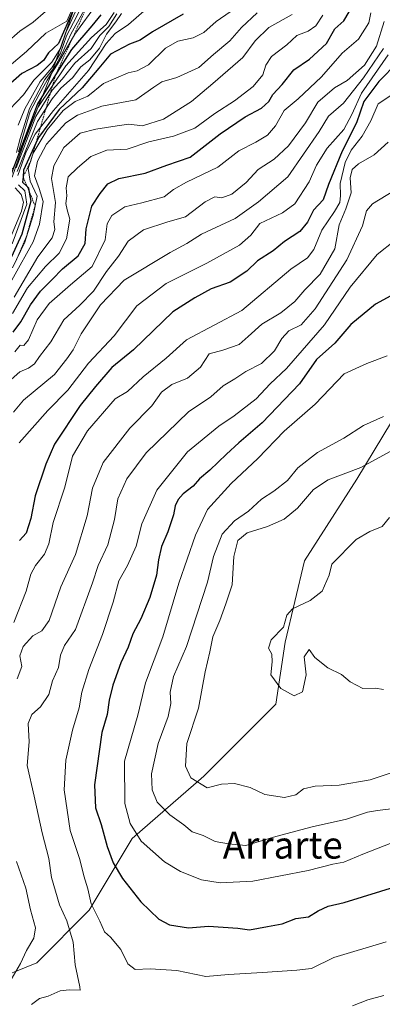
# Model space of a CAD drawing. Units: metres. Extents: x 665272 to 668737, y 4737353 to 4739749.
# Drawn here: x 666880 to 666988, y 4737640 to 4737932 of the extents above; entities that cross this region are included whole.
import ezdxf
from ezdxf.enums import TextEntityAlignment as Align

# ---------------------------------------------------------------- set-up
doc = ezdxf.new("R2010")
doc.units = ezdxf.units.M
doc.header["$MEASUREMENT"] = 0
doc.linetypes.add('TRAZOS', pattern=[0.75, 0.5, -0.25])
for name, color, linetype, lineweight in [('Arbolado forestal CxS', 92, 'Continuous', 0), ('Curva de nivel maestra', 36, 'Continuous', 30), ('Curva de nivel normal', 36, 'Continuous', 0), ('Escarpado lineal', 39, 'TRAZOS', 0), ('Texto cartográfico', 19, 'Continuous', 0)]:
    doc.layers.add(name, color=color, linetype=linetype, lineweight=lineweight)
doc.styles.add('Arial', font='txt', dxfattribs={"height": 0.2})

# ---------------------------------------------------------------- blocks, each defined once
blk = doc.blocks.new('*U180')
at = {"layer": 'Curva de nivel normal', "color": 36, "linetype": 'Continuous', "lineweight": 0}
blk.add_polyline3d([(666991.92, 4737866.43, 970), (666986.64, 4737862.27, 970), (666978.66, 4737852.54, 970), (666971.03, 4737841.44, 970), (666959.76, 4737828.4, 970), (666954.83, 4737823.88, 970), (666950.68, 4737819.4, 970), (666944.21, 4737814.35, 970), (666939.66, 4737811.35, 970), (666930.33, 4737803.68, 970), (666921.24, 4737792.35, 970), (666916.75, 4737782.35, 970), (666915.02, 4737775.68, 970), (666912.5, 4737770.01, 970), (666909.86, 4737765.37, 970), (666908.22, 4737759.11, 970), (666905.08, 4737749.46, 970), (666900.98, 4737739.09, 970), (666898.95, 4737732.34, 970), (666898.12, 4737727.72, 970), (666896.17, 4737721.1, 970), (666894.12, 4737712.16, 970), (666893.68, 4737703.34, 970), (666895.45, 4737691.34, 970), (666898.28, 4737682.68, 970), (666899.54, 4737677.82, 970), (666900.71, 4737674.02, 970), (666901.66, 4737669.49, 970), (666904.3, 4737664.42, 970), (666905.68, 4737661.24, 970), (666907.39, 4737659.61, 970), (666910.52, 4737655.97, 970), (666912.53, 4737651.7, 970), (666914.75, 4737650.03, 970), (666919.21, 4737650.19, 970), (666927.14, 4737649.72, 970), (666935.72, 4737648, 970), (666942.48, 4737648.51, 970), (666952.64, 4737649.11, 970), (666962.8, 4737649.88, 970), (666967.16, 4737650.36, 970), (666973.81, 4737653.56, 970), (666989.35, 4737658.29, 970)], dxfattribs=at)
blk = doc.blocks.new('*U183')
at = {"layer": 'Curva de nivel normal', "color": 36, "linetype": 'Continuous', "lineweight": 0}
blk.add_polyline3d([(666908.55, 4737934.13, 880), (666906.18, 4737930.51, 880), (666901.8, 4737926.71, 880), (666894.18, 4737918.32, 880), (666885.8, 4737905.92, 880), (666881.26, 4737894.18, 880), (666878.17, 4737885.23, 880)], dxfattribs=at)
blk = doc.blocks.new('*U186')
at = {"layer": 'Curva de nivel normal', "color": 36, "linetype": 'Continuous', "lineweight": 0}
blk.add_polyline3d([(666989.92, 4737921.54, 945), (666982.03, 4737910.14, 945), (666979.12, 4737903.87, 945), (666976.73, 4737899.34, 945), (666971.84, 4737893.88, 945), (666968.65, 4737888.82, 945), (666966.5, 4737883.88, 945), (666962.16, 4737877.27, 945), (666958.52, 4737874.66, 945), (666951.8, 4737871.52, 945), (666949.17, 4737868, 945), (666945.79, 4737865, 945), (666936.08, 4737859.67, 945), (666923.96, 4737853.68, 945), (666915.28, 4737847.01, 945), (666908.49, 4737838.13, 945), (666900.87, 4737830.06, 945), (666894.72, 4737822.05, 945), (666888.8, 4737816.02, 945), (666880.32, 4737806.38, 945)], dxfattribs=at)
blk = doc.blocks.new('*U187')
at = {"layer": 'Curva de nivel normal', "color": 36, "linetype": 'Continuous', "lineweight": 0}
for points in [[(666910.66, 4737933.77, 890), (666909.01, 4737931.36, 890), (666906.21, 4737927.64, 890), (666904.15, 4737923.56, 890), (666901.26, 4737920.11, 890), (666898.58, 4737918.02, 890), (666896.11, 4737914.74, 890), (666892.68, 4737911.66, 890), (666890.11, 4737908.5, 890), (666885.77, 4737901.76, 890), (666879.72, 4737886.88, 890)], [(666879.13, 4737882.04, 890), (666880.92, 4737880.11, 890), (666881.55, 4737877.77, 890), (666880.96, 4737875.15, 890), (666874.71, 4737860.22, 890)]]:
    blk.add_polyline3d(points, dxfattribs=at)
blk = doc.blocks.new('*U194')
at = {"layer": 'Curva de nivel normal', "color": 36, "linetype": 'Continuous', "lineweight": 0}
blk.add_polyline3d([(666988.6, 4737733.18, 995), (666986.07, 4737733.57, 995), (666982.43, 4737733.42, 995), (666978.69, 4737735.44, 995), (666976.08, 4737737.64, 995), (666972.03, 4737739.59, 995), (666968.15, 4737742.7, 995), (666966.49, 4737745.03, 995), (666964.94, 4737742.82, 995), (666965.62, 4737737.5, 995), (666964.44, 4737732.5, 995), (666962.04, 4737731.31, 995), (666958.04, 4737733.44, 995), (666955.12, 4737737.46, 995), (666955.45, 4737741.32, 995), (666955.33, 4737743.61, 995), (666954.34, 4737745.39, 995), (666955.16, 4737747.94, 995), (666958.79, 4737751.68, 995), (666959.85, 4737755.21, 995), (666961.5, 4737757.13, 995), (666966.73, 4737759.54, 995), (666970.34, 4737762.35, 995), (666972.38, 4737767.1, 995), (666973.19, 4737770.32, 995), (666980.46, 4737777.69, 995), (666984.46, 4737780.07, 995), (666988.13, 4737781.53, 995), (666990.38, 4737784.22, 995)], dxfattribs=at)
blk = doc.blocks.new('*U195')
at = {"layer": 'Curva de nivel normal', "color": 36, "linetype": 'Continuous', "lineweight": 0}
blk.add_polyline3d([(666989.62, 4737832.23, 980), (666983.59, 4737829.94, 980), (666976.84, 4737826.82, 980), (666968.27, 4737817.9, 980), (666959, 4737809.84, 980), (666951.21, 4737801.74, 980), (666943.31, 4737794.35, 980), (666936.23, 4737786.59, 980), (666932.65, 4737778.99, 980), (666927.75, 4737764.68, 980), (666922.97, 4737748.74, 980), (666917.8, 4737735.11, 980), (666915.52, 4737725.56, 980), (666911.63, 4737711.89, 980), (666911.68, 4737699.36, 980), (666913.27, 4737693.36, 980), (666916.53, 4737688.14, 980), (666923.48, 4737682.03, 980), (666928.26, 4737679.15, 980), (666934.48, 4737676.68, 980), (666939.98, 4737675.79, 980), (666949.74, 4737676.27, 980), (666966.14, 4737679.43, 980), (666973.46, 4737681.3, 980), (666976.76, 4737681.88, 980), (666982.39, 4737684.32, 980), (666995.07, 4737689.2, 980)], dxfattribs=at)
blk = doc.blocks.new('*U197')
at = {"layer": 'Curva de nivel normal', "color": 36, "linetype": 'Continuous', "lineweight": 0}
blk.add_polyline3d([(666898.67, 4737935.6, 860), (666896.44, 4737931.12, 860), (666894.38, 4737927.2, 860), (666892.55, 4737922, 860), (666890.03, 4737917.67, 860), (666886.49, 4737913.67, 860), (666881.98, 4737905.49, 860), (666880.01, 4737900.64, 860)], dxfattribs=at)
blk = doc.blocks.new('*U202')
at = {"layer": 'Curva de nivel normal', "color": 36, "linetype": 'Continuous', "lineweight": 0}
blk.add_polyline3d([(666903.44, 4737936.75, 870), (666896.84, 4737927.7, 870), (666891.71, 4737918.75, 870), (666888.6, 4737913.99, 870), (666886.26, 4737909.75, 870), (666883.6, 4737904.74, 870), (666881.33, 4737897.3, 870), (666880.12, 4737892.8, 870)], dxfattribs=at)
blk = doc.blocks.new('*U203')
at = {"layer": 'Curva de nivel normal', "color": 36, "linetype": 'Continuous', "lineweight": 0}
blk.add_polyline3d([(666991.79, 4737804.47, 990), (666981.8, 4737799.06, 990), (666972.14, 4737795.35, 990), (666967.8, 4737792.51, 990), (666962.95, 4737786.97, 990), (666959.07, 4737783.72, 990), (666954.08, 4737781.49, 990), (666948.07, 4737779.63, 990), (666945.26, 4737777.35, 990), (666944.07, 4737772.61, 990), (666943.59, 4737764.24, 990), (666941.7, 4737758.63, 990), (666939.9, 4737753.67, 990), (666937.81, 4737748.74, 990), (666936.93, 4737744.3, 990), (666935.6, 4737738.42, 990), (666933.57, 4737727.6, 990), (666930.08, 4737717.1, 990), (666929.74, 4737710.42, 990), (666931.34, 4737706.98, 990), (666936.14, 4737703.99, 990), (666940.45, 4737705.07, 990), (666944.24, 4737705.24, 990), (666948.89, 4737704.11, 990), (666953.3, 4737701.96, 990), (666959.14, 4737701.13, 990), (666962.51, 4737701.92, 990), (666964.8, 4737703.67, 990), (666968.24, 4737704.46, 990), (666975.43, 4737704.73, 990), (666984.58, 4737706.35, 990), (666993.46, 4737709.29, 990)], dxfattribs=at)
blk = doc.blocks.new('*U207')
at = {"layer": 'Curva de nivel normal', "color": 36, "linetype": 'Continuous', "lineweight": 0}
blk.add_polyline3d([(666897.11, 4737934.59, 855), (666894.25, 4737928.34, 855), (666892.68, 4737923.67, 855), (666890.02, 4737919.34, 855), (666884.62, 4737914, 855), (666881.61, 4737909.67, 855), (666877.37, 4737905.34, 855)], dxfattribs=at)
blk = doc.blocks.new('*U212')
at = {"layer": 'Curva de nivel normal', "color": 36, "linetype": 'Continuous', "lineweight": 0}
blk.add_polyline3d([(666942.94, 4737934.3, 905), (666938.78, 4737931.41, 905), (666935.21, 4737928.15, 905), (666931.97, 4737926.58, 905), (666927.42, 4737925.61, 905), (666923.82, 4737923.5, 905), (666918.76, 4737918.62, 905), (666915.39, 4737916.76, 905), (666912.63, 4737916.2, 905), (666905.33, 4737913.04, 905), (666900.66, 4737909.26, 905), (666896.93, 4737907.71, 905), (666893.39, 4737905.06, 905), (666888.57, 4737899.31, 905), (666884.48, 4737892.33, 905), (666882.98, 4737887.76, 905), (666883.56, 4737884.04, 905), (666885.59, 4737879.57, 905), (666884.42, 4737873.9, 905), (666881.93, 4737865.9, 905), (666878.34, 4737858.34, 905)], dxfattribs=at)
blk = doc.blocks.new('*U216')
at = {"layer": 'Curva de nivel normal', "color": 36, "linetype": 'Continuous', "lineweight": 0}
blk.add_polyline3d([(666990.79, 4737697.75, 985), (666986.79, 4737697.28, 985), (666983.79, 4737696.7, 985), (666977.61, 4737694.63, 985), (666967.38, 4737692.41, 985), (666956.59, 4737689.47, 985), (666947.62, 4737686.82, 985), (666942.5, 4737687.31, 985), (666938.52, 4737688.05, 985), (666934.95, 4737689.83, 985), (666931.7, 4737690.92, 985), (666929.22, 4737693.02, 985), (666925.1, 4737695.94, 985), (666921.25, 4737699.71, 985), (666919.84, 4737703.39, 985), (666919.61, 4737708.16, 985), (666921.6, 4737717.16, 985), (666924.61, 4737725.17, 985), (666925.4, 4737728.95, 985), (666925.12, 4737732.34, 985), (666926.1, 4737736.98, 985), (666930.04, 4737745.92, 985), (666936.3, 4737765, 985), (666938.02, 4737772.64, 985), (666940.6, 4737779.28, 985), (666944.32, 4737783.26, 985), (666948.48, 4737786.06, 985), (666952.35, 4737789.69, 985), (666955.96, 4737792.02, 985), (666960.01, 4737795.22, 985), (666963.14, 4737798.95, 985), (666968.96, 4737803.52, 985), (666976.76, 4737807.72, 985), (666982.65, 4737811.55, 985), (666988.54, 4737814.18, 985)], dxfattribs=at)
blk = doc.blocks.new('*U217')
at = {"layer": 'Curva de nivel normal', "color": 36, "linetype": 'Continuous', "lineweight": 0}
blk.add_polyline3d([(666878.32, 4737844.76, 920), (666882.8, 4737852.42, 920), (666888.14, 4737858.7, 920), (666892.14, 4737862.66, 920), (666894.36, 4737866.92, 920), (666895.35, 4737872.76, 920), (666894.55, 4737875.53, 920), (666894.19, 4737877.39, 920), (666894.46, 4737879.72, 920), (666894.24, 4737882.04, 920), (666894.87, 4737885.34, 920), (666897.6, 4737888, 920), (666901.56, 4737891.34, 920), (666906.34, 4737893.22, 920), (666912.4, 4737893.57, 920), (666918.8, 4737895.68, 920), (666926.14, 4737897.37, 920), (666932.47, 4737899.81, 920), (666938.43, 4737904.09, 920), (666944.3, 4737907.92, 920), (666949.86, 4737912.18, 920), (666952.7, 4737915.62, 920), (666953.54, 4737918.47, 920), (666955.3, 4737921.01, 920), (666959.82, 4737924.56, 920), (666962.85, 4737927.32, 920), (666966.14, 4737928.55, 920), (666968.45, 4737930.11, 920), (666970.55, 4737933.29, 920)], dxfattribs=at)
blk = doc.blocks.new('*U220')
at = {"layer": 'Curva de nivel normal', "color": 36, "linetype": 'Continuous', "lineweight": 0}
blk.add_polyline3d([(666872.67, 4737845.09, 910), (666884.41, 4737866, 910), (666886.31, 4737871.3, 910), (666887.38, 4737878.05, 910), (666886.22, 4737881.88, 910), (666884.8, 4737885.64, 910), (666885.75, 4737890, 910), (666888.42, 4737895, 910), (666891.12, 4737898, 910), (666894.14, 4737901.34, 910), (666897.58, 4737903.61, 910), (666901.93, 4737905.25, 910), (666904.84, 4737906.34, 910), (666914.98, 4737908.18, 910), (666920.28, 4737911.96, 910), (666922.73, 4737913.57, 910), (666927.12, 4737914.79, 910), (666933.65, 4737917.77, 910), (666938.04, 4737921.67, 910), (666942.92, 4737925.67, 910), (666946.34, 4737929.67, 910), (666951.02, 4737934, 910)], dxfattribs=at)
blk = doc.blocks.new('*U229')
at = {"layer": 'Curva de nivel normal', "color": 36, "linetype": 'Continuous', "lineweight": 0}
for points in [[(666918.14, 4737935.23, 895), (666912.8, 4737930.55, 895), (666908.8, 4737927.87, 895), (666906.14, 4737924.92, 895), (666900.88, 4737916.9, 895), (666890.46, 4737905.05, 895), (666885.02, 4737898, 895), (666882.33, 4737892.8, 895), (666879.9, 4737885.76, 895)], [(666880.09, 4737882.95, 895), (666881.96, 4737881.16, 895), (666882.54, 4737877.22, 895), (666878.21, 4737865.49, 895)]]:
    blk.add_polyline3d(points, dxfattribs=at)
blk = doc.blocks.new('*U230')
at = {"layer": 'Curva de nivel normal', "color": 36, "linetype": 'Continuous', "lineweight": 0}
for points in [[(666991.67, 4737881.16, 965), (666985.28, 4737877.33, 965), (666983.46, 4737875.26, 965), (666982.32, 4737870.78, 965), (666977.62, 4737860.7, 965), (666968.24, 4737846.12, 965), (666964.05, 4737841.36, 965), (666960.45, 4737839.62, 965), (666958.33, 4737837.35, 965), (666956.19, 4737833.66, 965), (666952.29, 4737829.94, 965), (666947.69, 4737827.58, 965), (666944.34, 4737825.37, 965), (666940.91, 4737823.27, 965), (666937.22, 4737820.06, 965), (666930.56, 4737815.55, 965), (666918.06, 4737803.4, 965), (666912.25, 4737795.68, 965), (666909.65, 4737789.74, 965), (666908.58, 4737783.59, 965), (666906.64, 4737776.07, 965), (666903.78, 4737769.95, 965), (666902.07, 4737764.77, 965), (666897.02, 4737750.99, 965), (666893.76, 4737746.17, 965), (666892.55, 4737743.35, 965), (666891.93, 4737739.69, 965), (666890.18, 4737735.69, 965), (666889.07, 4737731.69, 965), (666886.66, 4737728.02, 965), (666884.07, 4737725.69, 965), (666882.93, 4737723.02, 965), (666883.28, 4737717.58, 965), (666882.65, 4737710.64, 965), (666884.73, 4737701.52, 965), (666887.1, 4737690.6, 965), (666889.14, 4737682.94, 965), (666889.94, 4737677.38, 965), (666892.24, 4737669.22, 965), (666894.44, 4737664.52, 965), (666896.38, 4737658.16, 965), (666896.9, 4737651.42, 965), (666898.35, 4737644.92, 965), (666898.4, 4737643.87, 965), (666895.1, 4737643.99, 965), (666892.46, 4737643.68, 965), (666888.86, 4737642.1, 965), (666886.35, 4737641.47, 965), (666883.94, 4737639.68, 965)], [(666979.36, 4737639.26, 965), (666983.88, 4737641, 965), (666988.64, 4737642.29, 965)]]:
    blk.add_polyline3d(points, dxfattribs=at)
blk = doc.blocks.new('*U231')
at = {"layer": 'Curva de nivel normal', "color": 36, "linetype": 'Continuous', "lineweight": 0}
blk.add_polyline3d([(666879.52, 4737892.6, 865), (666880.59, 4737896.71, 865), (666883.37, 4737905.58, 865), (666887.95, 4737914.26, 865), (666890.87, 4737917.98, 865), (666892.98, 4737921.76, 865), (666895.63, 4737927.72, 865), (666901.63, 4737938.43, 865)], dxfattribs=at)
blk = doc.blocks.new('*U232')
at = {"layer": 'Curva de nivel normal', "color": 36, "linetype": 'Continuous', "lineweight": 0}
blk.add_polyline3d([(666988.71, 4737931.46, 935), (666986.5, 4737924.12, 935), (666982.88, 4737918.47, 935), (666977.71, 4737913.9, 935), (666974.02, 4737911.77, 935), (666969.05, 4737907.51, 935), (666965.35, 4737901.35, 935), (666960.31, 4737894.49, 935), (666956.09, 4737890.61, 935), (666951.31, 4737887.49, 935), (666947.76, 4737883.67, 935), (666943.47, 4737880.2, 935), (666940.56, 4737879.11, 935), (666938.43, 4737879.36, 935), (666935.58, 4737877.92, 935), (666929.75, 4737873.49, 935), (666924.49, 4737872.02, 935), (666917.28, 4737869.61, 935), (666912.72, 4737866.2, 935), (666909.77, 4737861.8, 935), (666906.2, 4737857.2, 935), (666902.42, 4737851.36, 935), (666898.28, 4737847.2, 935), (666893.58, 4737842.93, 935), (666889.67, 4737836.35, 935), (666886.34, 4737832.01, 935), (666884.81, 4737829.82, 935), (666883.09, 4737828.57, 935), (666880.44, 4737827.49, 935), (666877, 4737824.42, 935)], dxfattribs=at)
blk = doc.blocks.new('*U235')
at = {"layer": 'Curva de nivel normal', "color": 36, "linetype": 'Continuous', "lineweight": 0}
blk.add_polyline3d([(666909.28, 4737933.74, 885), (666906.94, 4737930, 885), (666904.28, 4737927.28, 885), (666901.73, 4737923.41, 885), (666896.86, 4737919.09, 885), (666893.05, 4737914.3, 885), (666890.08, 4737911.04, 885), (666885.26, 4737903.28, 885), (666879.36, 4737888.01, 885)], dxfattribs=at)
blk = doc.blocks.new('*U237')
at = {"layer": 'Curva de nivel normal', "color": 36, "linetype": 'Continuous', "lineweight": 0}
blk.add_polyline3d([(666961.42, 4737933.52, 915), (666954.49, 4737929.67, 915), (666950.41, 4737925.67, 915), (666946.72, 4737920.75, 915), (666937.8, 4737913.08, 915), (666931.47, 4737907.73, 915), (666923.18, 4737902.5, 915), (666916.97, 4737900.46, 915), (666912.84, 4737900.98, 915), (666909.44, 4737900.47, 915), (666903.03, 4737899.5, 915), (666898.44, 4737898.32, 915), (666893.53, 4737894.08, 915), (666890.57, 4737888.62, 915), (666889.85, 4737884.81, 915), (666891.05, 4737877.67, 915), (666890.54, 4737872.02, 915), (666890.9, 4737869.67, 915), (666890.06, 4737867.27, 915), (666885.84, 4737861.54, 915), (666878.8, 4737849.59, 915)], dxfattribs=at)
blk = doc.blocks.new('*U239')
at = {"layer": 'Curva de nivel normal', "color": 36, "linetype": 'Continuous', "lineweight": 0}
blk.add_polyline3d([(666878.66, 4737753.01, 955), (666882.4, 4737762.35, 955), (666883.72, 4737767.35, 955), (666885.11, 4737770.01, 955), (666887.85, 4737773.35, 955), (666889.11, 4737776.35, 955), (666890.38, 4737782.68, 955), (666893.85, 4737793.17, 955), (666896.12, 4737802.4, 955), (666900.63, 4737809.97, 955), (666908.8, 4737819.4, 955), (666912.47, 4737821.66, 955), (666917.17, 4737825.95, 955), (666923.95, 4737831.46, 955), (666930.05, 4737836.9, 955), (666946.41, 4737845.62, 955), (666961.03, 4737857.94, 955), (666965.96, 4737861.28, 955), (666967.84, 4737863.76, 955), (666970.25, 4737869.54, 955), (666974.04, 4737875, 955), (666975.54, 4737877.67, 955), (666975.79, 4737879.8, 955), (666975.7, 4737883.33, 955), (666977.14, 4737889.56, 955), (666978.93, 4737893.29, 955), (666982.2, 4737897.43, 955), (666984.76, 4737901.97, 955), (666986.94, 4737907, 955), (666991.31, 4737909.92, 955)], dxfattribs=at)
blk = doc.blocks.new('*U241')
at = {"layer": 'Curva de nivel normal', "color": 36, "linetype": 'Continuous', "lineweight": 0}
blk.add_polyline3d([(666984.76, 4737934, 930), (666984.23, 4737931, 930), (666981.08, 4737926.22, 930), (666976.27, 4737922.05, 930), (666970.14, 4737915, 930), (666963.2, 4737908.46, 930), (666959.07, 4737905.03, 930), (666956.49, 4737900.52, 930), (666954.04, 4737897.72, 930), (666950.63, 4737895.67, 930), (666945.54, 4737893.08, 930), (666939.3, 4737888.23, 930), (666930.06, 4737883.79, 930), (666926.18, 4737881.53, 930), (666923.34, 4737879.35, 930), (666916.76, 4737877.57, 930), (666911.73, 4737876.47, 930), (666907.84, 4737873.88, 930), (666906.47, 4737871.34, 930), (666905.84, 4737866.67, 930), (666902.02, 4737858.67, 930), (666895.52, 4737853.26, 930), (666889.18, 4737847.69, 930), (666885.64, 4737842.93, 930), (666883.01, 4737836.9, 930), (666881.7, 4737835.24, 930), (666880.57, 4737835.34, 930), (666878.95, 4737833.38, 930)], dxfattribs=at)
blk = doc.blocks.new('*U244')
at = {"layer": 'Curva de nivel normal', "color": 36, "linetype": 'Continuous', "lineweight": 0}
for points in [[(666989.93, 4737895.62, 960), (666985.76, 4737891.88, 960), (666981.17, 4737889.18, 960), (666979.27, 4737887.52, 960), (666978.62, 4737885.04, 960), (666978.9, 4737880.61, 960), (666977.36, 4737875.83, 960), (666975.36, 4737871.09, 960), (666974.09, 4737864.01, 960), (666969.77, 4737856.43, 960), (666965.2, 4737851.79, 960), (666962.18, 4737848.33, 960), (666958.06, 4737844.95, 960), (666952.38, 4737841.55, 960), (666948.29, 4737837.98, 960), (666945.7, 4737835.52, 960), (666940.8, 4737833.9, 960), (666936.79, 4737832.8, 960), (666934.13, 4737828.86, 960), (666930.27, 4737825.61, 960), (666925.68, 4737823.64, 960), (666922.63, 4737821.4, 960), (666919.76, 4737817.36, 960), (666913.15, 4737810.68, 960), (666905.22, 4737800.58, 960), (666902.07, 4737792.93, 960), (666900.53, 4737784.68, 960), (666896.99, 4737773.23, 960), (666892.64, 4737763.63, 960), (666889.2, 4737753.61, 960), (666887.06, 4737750.53, 960), (666884.36, 4737749.09, 960), (666881.45, 4737745.95, 960), (666880.5, 4737743.15, 960), (666881.1, 4737739.97, 960), (666879.72, 4737736.36, 960)], [(666879.52, 4737682.07, 960), (666882.29, 4737674.2, 960), (666883.67, 4737667.74, 960), (666885.18, 4737662.36, 960), (666884.67, 4737659.36, 960), (666882.42, 4737655.69, 960), (666880.72, 4737651.84, 960), (666877.89, 4737647.11, 960)]]:
    blk.add_polyline3d(points, dxfattribs=at)
blk = doc.blocks.new('*U250')
at = {"layer": 'Curva de nivel normal', "color": 36, "linetype": 'Continuous', "lineweight": 0}
blk.add_polyline3d([(666988.6, 4737923.46, 940), (666982.61, 4737914.7, 940), (666976.67, 4737907.17, 940), (666972.25, 4737903.35, 940), (666969.42, 4737898.81, 940), (666960.14, 4737885.29, 940), (666951.38, 4737877.95, 940), (666944.47, 4737872.98, 940), (666934.47, 4737868.36, 940), (666930.07, 4737865.55, 940), (666925.2, 4737862.92, 940), (666911.47, 4737854.64, 940), (666904.46, 4737847.35, 940), (666898.7, 4737838.68, 940), (666896.32, 4737834.01, 940), (666894.45, 4737831.35, 940), (666890.77, 4737826.68, 940), (666881.53, 4737819.01, 940), (666878.64, 4737815.52, 940)], dxfattribs=at)
blk = doc.blocks.new('*U252')
at = {"layer": 'Curva de nivel maestra', "color": 36, "linetype": 'Continuous', "lineweight": 30}
blk.add_polyline3d([(666992.81, 4737919.34, 950), (666987.12, 4737913.67, 950), (666982.68, 4737907.67, 950), (666980.5, 4737901.32, 950), (666976.32, 4737892.92, 950), (666972.22, 4737883.1, 950), (666970.6, 4737878.5, 950), (666967.75, 4737875.46, 950), (666966.01, 4737871.92, 950), (666963.74, 4737869.06, 950), (666959.14, 4737866.12, 950), (666955.8, 4737863.32, 950), (666951.14, 4737860.35, 950), (666947.9, 4737857.36, 950), (666942.97, 4737854.11, 950), (666937.37, 4737852.05, 950), (666932.45, 4737849.42, 950), (666925.93, 4737845.25, 950), (666914.3, 4737834.01, 950), (666907.87, 4737828.78, 950), (666902.93, 4737823.1, 950), (666898.37, 4737817.45, 950), (666890.8, 4737806.01, 950), (666888.19, 4737800.01, 950), (666885.04, 4737790.68, 950), (666883.75, 4737783.88, 950), (666882.38, 4737779.52, 950), (666880.35, 4737777.34, 950)], dxfattribs=at)
blk = doc.blocks.new('*U254')
at = {"layer": 'Curva de nivel maestra', "color": 36, "linetype": 'Continuous', "lineweight": 30}
blk.add_polyline3d([(666878.54, 4737839.24, 925), (666880.82, 4737842.32, 925), (666883.61, 4737847.32, 925), (666886.66, 4737851.42, 925), (666890.14, 4737854.81, 925), (666893.14, 4737858.07, 925), (666897.78, 4737861.91, 925), (666899.94, 4737865.53, 925), (666900.24, 4737869.89, 925), (666901.86, 4737876.66, 925), (666904.4, 4737880.38, 925), (666906.68, 4737883.28, 925), (666909.86, 4737884.79, 925), (666917.73, 4737886.42, 925), (666924.19, 4737888.82, 925), (666931.07, 4737891.19, 925), (666940.02, 4737898.08, 925), (666947.4, 4737903.18, 925), (666952.29, 4737905.67, 925), (666954.51, 4737907.67, 925), (666955.63, 4737909.76, 925), (666958.45, 4737912.71, 925), (666961.93, 4737917.1, 925), (666966.57, 4737920.23, 925), (666971.66, 4737924.9, 925), (666974.12, 4737929.23, 925), (666976.74, 4737931.64, 925), (666978.32, 4737934.31, 925)], dxfattribs=at)
blk = doc.blocks.new('*U256')
at = {"layer": 'Curva de nivel maestra', "color": 36, "linetype": 'Continuous', "lineweight": 30}
blk.add_polyline3d([(666904.55, 4737933.46, 875), (666901.9, 4737930.17, 875), (666895.82, 4737923.13, 875), (666891.121, 4737915.6107, 875), (666885.74, 4737907, 875), (666880.93, 4737894.34, 875), (666877.75, 4737885.6, 875)], dxfattribs=at)
blk = doc.blocks.new('*U258')
at = {"layer": 'Curva de nivel maestra', "color": 36, "linetype": 'Continuous', "lineweight": 30}
blk.add_polyline3d([(666999.64, 4737854.83, 975), (666986.15, 4737847.56, 975), (666978.87, 4737841.54, 975), (666974.11, 4737835.91, 975), (666968.66, 4737831.09, 975), (666963.61, 4737823.89, 975), (666952.47, 4737812.29, 975), (666945.6, 4737806.36, 975), (666941.93, 4737803.05, 975), (666936.98, 4737798.26, 975), (666933.86, 4737795.64, 975), (666931.98, 4737793.54, 975), (666928.98, 4737791.28, 975), (666927.54, 4737789.59, 975), (666926.69, 4737787.71, 975), (666926.16, 4737785.01, 975), (666924.47, 4737779.96, 975), (666922.63, 4737775.65, 975), (666921.7, 4737771.68, 975), (666921.12, 4737767.12, 975), (666919.07, 4737760.45, 975), (666916.45, 4737754.12, 975), (666914.11, 4737749.68, 975), (666912.64, 4737745.68, 975), (666910.53, 4737741.02, 975), (666908.1, 4737734.42, 975), (666907.02, 4737730.02, 975), (666906.48, 4737725.72, 975), (666904.81, 4737720.43, 975), (666902.72, 4737704.9, 975), (666902.93, 4737697.99, 975), (666904.66, 4737693.06, 975), (666906.45, 4737686.52, 975), (666908.23, 4737681.73, 975), (666911.03, 4737677.02, 975), (666916.44, 4737670.1, 975), (666921.75, 4737664.96, 975), (666924.99, 4737663.29, 975), (666930.6, 4737662.42, 975), (666936.52, 4737662.88, 975), (666945.3, 4737662.29, 975), (666948.69, 4737661.82, 975), (666954.07, 4737662.85, 975), (666958.47, 4737663.59, 975), (666962.47, 4737665.18, 975), (666966.26, 4737665.66, 975), (666969.15, 4737667.47, 975), (666972.1, 4737668.84, 975), (666976.82, 4737669.93, 975), (666998.68, 4737676.63, 975)], dxfattribs=at)
blk = doc.blocks.new('*U261')
at = {"layer": 'Curva de nivel maestra', "color": 36, "linetype": 'Continuous', "lineweight": 30}
blk.add_polyline3d([(666929.06, 4737933.63, 900), (666919.88, 4737928.34, 900), (666916.27, 4737925.92, 900), (666913.11, 4737924.68, 900), (666907.38, 4737921.71, 900), (666903.94, 4737917.55, 900), (666898.96, 4737911.72, 900), (666892.2, 4737905.34, 900), (666886.02, 4737897, 900), (666885.2585, 4737895.3282, 900), (666881.62, 4737887.34, 900), (666881.4405, 4737885.2095, 900), (666881.32, 4737883.78, 900), (666882.6338, 4737882.474, 900), (666883.01, 4737882.1, 900), (666883.1676, 4737881.2502, 900), (666883.75, 4737878.11, 900), (666881.08, 4737868.34, 900), (666877.46, 4737860.26, 900)], dxfattribs=at)

msp = doc.modelspace()

# ---------------------------------------------------------------- linework, layer by layer
at = {"layer": 'Arbolado forestal CxS', "color": 92, "linetype": 'Continuous', "lineweight": 0}
for points in [[(666901.79, 4737950.24, 856.61), (666889.68, 4737915.43, 886.19), (666878.48, 4737887.93, 899.44), (666866.27, 4737883.86, 862.83), (666863.21, 4737870.62, 870.62), (666873.39, 4737857.38, 906.38), (666853.03, 4737820.72, 917.11), (666836.75, 4737800.35, 894.48), (666822.5, 4737770.82, 908.43), (666816.39, 4737756.56, 931.9), (666808.24, 4737756.56, 931.98), (666794.99, 4737744.28, 934.51), (666782.77, 4737745.3, 912.53), (666770.56, 4737745.3, 893.61), (666740.02, 4737735.12, 846.83), (666733.91, 4737724.93, 841.38), (666732.89, 4737708.64, 841.3), (666719.66, 4737705.58, 830.95), (666708.46, 4737693.36, 824.71), (666713.55, 4737682.16, 830.29), (666693.19, 4737661.79, 818.61), (666680.98, 4737637.35, 820.82)], [(666901.79, 4737950.24, 856.61), (666889.68, 4737915.43, 886.19), (666878.48, 4737887.93, 899.44), (666866.27, 4737883.86, 862.83), (666863.21, 4737870.62, 870.62), (666873.39, 4737857.38, 906.38), (666853.03, 4737820.72, 917.11), (666836.75, 4737800.35, 894.48), (666822.5, 4737770.82, 908.43), (666816.39, 4737756.56, 931.9), (666808.24, 4737756.56, 931.98), (666794.99, 4737744.28, 934.51)], [(666901.79, 4737950.24, 856.61), (666889.68, 4737915.43, 886.19), (666878.48, 4737887.93, 899.44), (666866.27, 4737883.86, 862.83), (666863.21, 4737870.62, 870.62), (666873.39, 4737857.38, 906.38), (666853.03, 4737820.72, 917.11), (666836.75, 4737800.35, 894.48), (666822.5, 4737770.82, 908.43), (666816.39, 4737756.56, 931.9), (666808.24, 4737756.56, 931.98), (666794.99, 4737744.28, 934.51)], [(666878.48, 4737887.93, 899.44), (666889.68, 4737915.43, 886.19), (666901.79, 4737950.24, 856.61)], [(666703.37, 4737614.95, 863.57), (666722.11, 4737589.45, 886.93), (666746.26, 4737572.39, 907.25), (666766.15, 4737570.97, 918.91), (666783.2, 4737589.45, 933.26), (666801.67, 4737606.5, 932.06), (666817.29, 4737613.61, 946.31), (666831.5, 4737633.51, 963.83), (666854.23, 4737642.04, 960.83), (666871.28, 4737646.3, 960.37), (666885.49, 4737651.99, 961.94), (666901.11, 4737667.62, 969.64), (666913.9, 4737688.95, 979.18), (666935.21, 4737707.42, 989.94), (666956.52, 4737728.75, 993.71), (666959.36, 4737747.22, 995.26), (666965.05, 4737771.39, 994.68), (666980.67, 4737795.55, 992.39), (666993.46, 4737816.87, 987.15), (667013.35, 4737831.09, 986.81), (667038.92, 4737848.12, 983.86), (667057.9, 4737869.73, 985.02)], [(666703.37, 4737614.95, 863.57), (666722.11, 4737589.45, 886.93), (666746.26, 4737572.39, 907.25), (666766.15, 4737570.97, 918.91), (666783.2, 4737589.45, 933.26), (666801.67, 4737606.5, 932.06), (666817.29, 4737613.61, 946.31), (666831.5, 4737633.51, 963.83), (666854.23, 4737642.04, 960.83), (666871.28, 4737646.3, 960.37), (666885.49, 4737651.99, 961.94), (666901.11, 4737667.62, 969.64), (666913.9, 4737688.95, 979.18), (666935.21, 4737707.42, 989.94), (666956.52, 4737728.75, 993.71), (666959.36, 4737747.22, 995.26), (666965.05, 4737771.39, 994.68), (666980.67, 4737795.55, 992.39), (666993.46, 4737816.87, 987.15), (667013.35, 4737831.09, 986.81), (667038.92, 4737848.12, 983.86), (667057.9, 4737869.73, 985.02)], [(666831.5, 4737633.51, 963.83), (666854.23, 4737642.04, 960.83), (666871.28, 4737646.3, 960.37), (666885.49, 4737651.99, 961.94), (666901.11, 4737667.62, 969.64), (666913.9, 4737688.95, 979.18), (666935.21, 4737707.42, 989.94), (666956.52, 4737728.75, 993.71), (666959.36, 4737747.22, 995.26), (666965.05, 4737771.39, 994.68), (666980.67, 4737795.55, 992.39), (666993.46, 4737816.87, 987.15)], [(666993.46, 4737816.87, 987.15), (666980.67, 4737795.55, 992.39), (666965.05, 4737771.39, 994.68), (666959.36, 4737747.22, 995.26), (666956.52, 4737728.75, 993.71), (666935.21, 4737707.42, 989.94), (666913.9, 4737688.95, 979.18), (666901.11, 4737667.62, 969.64), (666885.49, 4737651.99, 961.94), (666871.28, 4737646.3, 960.37), (666854.23, 4737642.04, 960.83), (666831.5, 4737633.51, 963.83)]]:
    msp.add_polyline3d(points, dxfattribs=at)
at = {"layer": 'Curva de nivel maestra', "color": 36, "linetype": 'Continuous', "lineweight": 30}
msp.add_polyline3d([(666896.41, 4737935.04, 850), (666891.97, 4737924.95, 850), (666888.98, 4737922.13, 850), (666887.51, 4737919.91, 850), (666885.65, 4737918.4, 850), (666881.04, 4737916.05, 850), (666876.96, 4737912.34, 850)], dxfattribs=at)
at = {"layer": 'Curva de nivel normal', "color": 36, "linetype": 'Continuous', "lineweight": 0}
for points in [[(666896.45, 4737936, 845), (666894.47, 4737931.51, 845), (666888.23, 4737927.95, 845), (666882.46, 4737922.51, 845), (666875.99, 4737917.11, 845)], [(666876.47, 4737924.99, 840), (666880.47, 4737928.59, 840), (666884.47, 4737931.22, 840), (666888.12, 4737934.41, 840)]]:
    msp.add_polyline3d(points, dxfattribs=at)
at = {"layer": 'Escarpado lineal', "color": 39, "linetype": 'TRAZOS', "lineweight": 0}
msp.add_polyline3d([(666901.63, 4737938.43, 859.25), (666891.12, 4737915.61, 873.25), (666883.73, 4737890.04, 907.33), (666881.44, 4737885.21, 899.6), (666883.17, 4737881.25, 897.04), (666885, 4737876.73, 902.25), (666882.55, 4737867.88, 902.52), (666879.04, 4737859.81, 901.93)], dxfattribs=at)

# ---------------------------------------------------------------- block references
at = {"layer": 'Curva de nivel maestra', "color": 36, "linetype": 'Continuous', "lineweight": 30}
for name in ['*U256', '*U261', '*U254', '*U252', '*U258']:
    msp.add_blockref(name, (0, 0), dxfattribs=at)
at = {"layer": 'Curva de nivel normal', "color": 36, "linetype": 'Continuous', "lineweight": 0}
for name in ['*U207', '*U197', '*U231', '*U202', '*U183', '*U235', '*U187', '*U229', '*U212', '*U220', '*U237', '*U217', '*U241', '*U232', '*U250', '*U186', '*U239', '*U244', '*U230', '*U180', '*U195', '*U216', '*U203', '*U194']:
    msp.add_blockref(name, (0, 0), dxfattribs=at)

# ---------------------------------------------------------------- texts
at = {"layer": 'Texto cartográfico', "color": 19, "linetype": 'Continuous', "lineweight": 0, "style": 'Arial'}
msp.add_text('Arrarte', height=8, dxfattribs=at).set_placement((666958.62, 4737686.96), align=Align.MIDDLE_CENTER)

doc.saveas('drawing.dxf')
